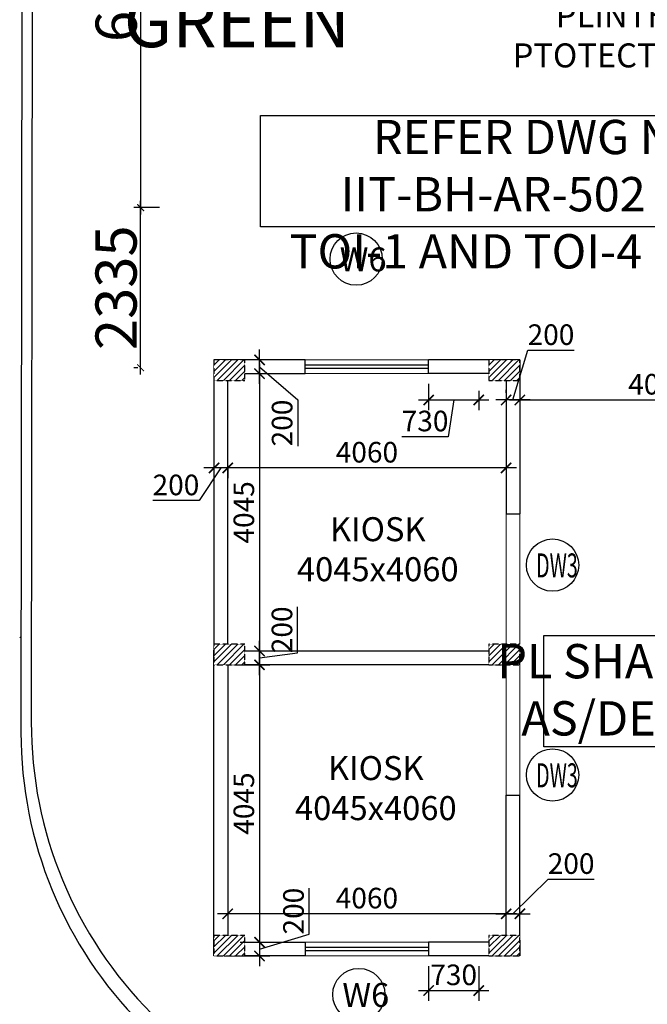
# Model space of a CAD drawing. Units: millimetres. Extents: x -22835 to 702530, y -91773 to 1289756.
# Drawn here: x 141781 to 150933, y -1131 to 13224 of the extents above; entities that cross this region are included whole.
import ezdxf

# ---------------------------------------------------------------- set-up
doc = ezdxf.new("R2010")
doc.units = ezdxf.units.MM
doc.header["$PDMODE"] = 35
doc.header["$PDSIZE"] = -20
doc.linetypes.add('DASHED2', pattern=[0.375, 0.25, -0.125])
doc.layers.get('0').update_dxf_attribs({"linetype": 'CONTINUOUS'})
doc.layers.get('Defpoints').update_dxf_attribs({"linetype": 'CONTINUOUS'})
for name, color, linetype, lineweight in [('A- Window cill', 1, 'CONTINUOUS', 9), ('A-Misc_3', 8, 'CONTINUOUS', 9), ('S-COL', 6, 'DASHED2', 30)]:
    doc.layers.add(name, color=color, linetype=linetype, lineweight=lineweight)
for name, color, linetype in [('Dim', 4, 'CONTINUOUS'), ('Door window tag', 4, 'CONTINUOUS'), ('Grid dim 1', 4, 'CONTINUOUS'), ('Hatch-1', 8, 'CONTINUOUS'), ('ROAD TEXT', 4, 'CONTINUOUS'), ('Text', 4, 'CONTINUOUS'), ('Wall', 7, 'CONTINUOUS'), ('Window cill', 1, 'CONTINUOUS'), ('Window glass', 3, 'CONTINUOUS')]:
    doc.layers.add(name, color=color, linetype=linetype)
doc.layers.add('Road', color=7, linetype='CONTINUOUS', true_color=0xffbf7f)
doc.styles.add('Scale L 200', font='swisscl.ttf', dxfattribs={"width": 0.8, "height": 500})
doc.styles.add('Scale L 300', font='swisscl.ttf', dxfattribs={"width": 0.8, "height": 750})
doc.styles.add('Scale M 100', font='swisscl.ttf', dxfattribs={"height": 200})
doc.styles.add('Scale M 150', font='swisscl.ttf', dxfattribs={"height": 300})
doc.styles.add('Scale M 300', font='swisscl.ttf', dxfattribs={"height": 600})
doc.dimstyles.new('Scale 100', dxfattribs={"dimtxt": 200, "dimasz": 100, "dimexe": 100, "dimexo": 100, "dimgap": 50, "dimtad": 1, "dimdec": 0, "dimzin": 0, "dimdsep": 46, "dimtxsty": 'Scale M 100', "dimblk": 'ARCHTICK', "dimcen": 0, "dimdle": 100, "dimclrd": 256, "dimclre": 256, "dimclrt": 256, "dimadec": 0, "dimazin": 0, "dimtfac": 1, "dimtdec": 0, "dimtofl": 0, "dimtmove": 1, "dimatfit": 3, "dimfxl": 0.18, "dimtolj": 1, "dimtzin": 0, "dimarcsym": 0})
doc.dimstyles.new('Scale 150', dxfattribs={"dimtxt": 300, "dimasz": 150, "dimexe": 150, "dimexo": 150, "dimgap": 75, "dimtad": 1, "dimdec": 0, "dimzin": 0, "dimdsep": 46, "dimtxsty": 'Scale M 150', "dimblk": 'ARCHTICK', "dimcen": 0, "dimdle": 150, "dimclrd": 256, "dimclre": 256, "dimclrt": 256, "dimadec": 0, "dimazin": 0, "dimtfac": 1, "dimtdec": 0, "dimtofl": 0, "dimtmove": 1, "dimatfit": 3, "dimfxl": 0.18, "dimtolj": 1, "dimtzin": 0, "dimarcsym": 0})

# ---------------------------------------------------------------- blocks, each defined once
blk = doc.blocks.new('_ArchTick')
at = {"color": 0, "linetype": 'ByBlock', "const_width": 0.15}
blk.add_lwpolyline([(-0.5, -0.5), (0.5, 0.5)], dxfattribs=at)
blk = doc.blocks.new('*D193')
at = {"layer": 'Defpoints', "color": 0, "linetype": 'Continuous', "ltscale": 30, "transparency": 16777216}
for p in [(149074, 8078, 0), (153144, 8078, 0), (153144, 7680)]:
    blk.add_point(p, dxfattribs=at)
at = {"layer": 'Dim', "linetype": 'Continuous', "lineweight": -2, "ltscale": 30, "transparency": 16777216}
for p, q in [((149074, 7928), (149074, 7530)), ((153144, 7928), (153144, 7530)), ((148924, 7680), (153294, 7680))]:
    blk.add_line(p, q, dxfattribs=at)
at = {"layer": 'Dim', "linetype": 'Continuous', "lineweight": -2, "ltscale": 30, "transparency": 16777216, "xscale": 150, "yscale": 150, "zscale": 150, "rotation": 180}
blk.add_blockref('_ArchTick', (149074, 7680), dxfattribs=at)
at = {"layer": 'Dim', "linetype": 'Continuous', "lineweight": -2, "ltscale": 30, "transparency": 16777216, "xscale": 150, "yscale": 150, "zscale": 150}
blk.add_blockref('_ArchTick', (153144, 7680), dxfattribs=at)
at = {"layer": 'Dim', "linetype": 'Continuous', "ltscale": 30, "transparency": 16777216, "insert": (151109, 7909), "char_height": 300, "attachment_point": 5, "style": 'Scale M 150'}
blk.add_mtext('\\A1;4070', dxfattribs=at)
blk = doc.blocks.new('*D194')
at = {"layer": 'Defpoints', "color": 0, "linetype": 'Continuous', "ltscale": 30, "transparency": 16777216}
for p in [(148874, 7680), (148874, 7634, 0), (149074, 7680)]:
    blk.add_point(p, dxfattribs=at)
at = {"layer": 'Dim', "linetype": 'Continuous', "lineweight": -2, "ltscale": 30, "transparency": 16777216}
for p, q in [((148974, 7680), (149191, 8404)), ((149191, 8404), (149865, 8404)), ((148874, 7784), (148874, 7830)), ((149224, 7680), (148724, 7680))]:
    blk.add_line(p, q, dxfattribs=at)
at = {"layer": 'Dim', "linetype": 'Continuous', "lineweight": -2, "ltscale": 30, "transparency": 16777216, "xscale": 150, "yscale": 150, "zscale": 150, "rotation": 180}
blk.add_blockref('_ArchTick', (148874, 7680), dxfattribs=at)
at = {"layer": 'Dim', "linetype": 'Continuous', "lineweight": -2, "ltscale": 30, "transparency": 16777216, "xscale": 150, "yscale": 150, "zscale": 150}
blk.add_blockref('_ArchTick', (149074, 7680), dxfattribs=at)
at = {"layer": 'Dim', "linetype": 'Continuous', "ltscale": 30, "transparency": 16777216, "insert": (149528, 8632), "char_height": 300, "attachment_point": 5, "style": 'Scale M 150'}
blk.add_mtext('\\A1;200', dxfattribs=at)
blk = doc.blocks.new('*D195')
at = {"layer": 'Defpoints', "color": 0, "linetype": 'Continuous', "ltscale": 30, "transparency": 16777216}
for p in [(144814, 6868, 0), (148874, 6822, 0), (144814, 6689)]:
    blk.add_point(p, dxfattribs=at)
at = {"layer": 'Dim', "linetype": 'Continuous', "lineweight": -2, "ltscale": 30, "transparency": 16777216}
for p, q in [((149024, 6689), (144664, 6689)), ((144814, 6718), (144814, 6539)), ((148874, 6672), (148874, 6539))]:
    blk.add_line(p, q, dxfattribs=at)
at = {"layer": 'Dim', "linetype": 'Continuous', "lineweight": -2, "ltscale": 30, "transparency": 16777216, "xscale": 150, "yscale": 150, "zscale": 150, "rotation": 180}
blk.add_blockref('_ArchTick', (144814, 6689), dxfattribs=at)
at = {"layer": 'Dim', "linetype": 'Continuous', "lineweight": -2, "ltscale": 30, "transparency": 16777216, "xscale": 150, "yscale": 150, "zscale": 150}
blk.add_blockref('_ArchTick', (148874, 6689), dxfattribs=at)
at = {"layer": 'Dim', "linetype": 'Continuous', "ltscale": 30, "transparency": 16777216, "insert": (146844, 6918), "char_height": 300, "attachment_point": 5, "style": 'Scale M 150'}
blk.add_mtext('\\A1;4060', dxfattribs=at)
blk = doc.blocks.new('*D196')
at = {"layer": 'Defpoints', "color": 0, "linetype": 'Continuous', "ltscale": 30, "transparency": 16777216}
for p in [(144614, 6868, 0), (144814, 6868, 0), (144614, 6689)]:
    blk.add_point(p, dxfattribs=at)
at = {"layer": 'Dim', "linetype": 'Continuous', "lineweight": -2, "ltscale": 30, "transparency": 16777216}
for p, q in [((144714, 6689), (144396, 6212)), ((144964, 6689), (144464, 6689)), ((144614, 6718), (144614, 6539)), ((144814, 6718), (144814, 6539)), ((144396, 6212), (143722, 6212))]:
    blk.add_line(p, q, dxfattribs=at)
at = {"layer": 'Dim', "linetype": 'Continuous', "lineweight": -2, "ltscale": 30, "transparency": 16777216, "xscale": 150, "yscale": 150, "zscale": 150, "rotation": 180}
blk.add_blockref('_ArchTick', (144614, 6689), dxfattribs=at)
at = {"layer": 'Dim', "linetype": 'Continuous', "lineweight": -2, "ltscale": 30, "transparency": 16777216, "xscale": 150, "yscale": 150, "zscale": 150}
blk.add_blockref('_ArchTick', (144814, 6689), dxfattribs=at)
at = {"layer": 'Dim', "linetype": 'Continuous', "ltscale": 30, "transparency": 16777216, "insert": (144059, 6441), "char_height": 300, "attachment_point": 5, "style": 'Scale M 150'}
blk.add_mtext('\\A1;200', dxfattribs=at)
blk = doc.blocks.new('*D197')
at = {"layer": 'Defpoints', "color": 0, "linetype": 'Continuous', "ltscale": 30, "transparency": 16777216}
for p in [(145278, 8064, 0), (145278, 4019), (145344, 4019, 0)]:
    blk.add_point(p, dxfattribs=at)
at = {"layer": 'Dim', "linetype": 'Continuous', "lineweight": -2, "ltscale": 30, "transparency": 16777216}
for p, q in [((145278, 8214), (145278, 3869)), ((145194, 4019), (145128, 4019))]:
    blk.add_line(p, q, dxfattribs=at)
at = {"layer": 'Dim', "linetype": 'Continuous', "lineweight": -2, "ltscale": 30, "transparency": 16777216, "xscale": 150, "yscale": 150, "zscale": 150}
for p, rotation in [((145278, 8064), 90), ((145278, 4019), 270)]:
    blk.add_blockref('_ArchTick', p, dxfattribs=dict(at, rotation=rotation))
at = {"layer": 'Dim', "linetype": 'Continuous', "ltscale": 30, "transparency": 16777216, "insert": (145049, 6041), "char_height": 300, "attachment_point": 5, "rotation": 90, "style": 'Scale M 150'}
blk.add_mtext('\\A1;4045', dxfattribs=at)
blk = doc.blocks.new('*D198')
at = {"layer": 'Defpoints', "color": 0, "linetype": 'Continuous', "ltscale": 30, "transparency": 16777216}
for p in [(144844, 3819, 0), (144844, -226, 0), (145278, -226)]:
    blk.add_point(p, dxfattribs=at)
at = {"layer": 'Dim', "linetype": 'Continuous', "lineweight": -2, "ltscale": 30, "transparency": 16777216}
for p, q in [((145278, 3969), (145278, -376)), ((144994, 3819), (145428, 3819)), ((144994, -226), (145428, -226))]:
    blk.add_line(p, q, dxfattribs=at)
at = {"layer": 'Dim', "linetype": 'Continuous', "lineweight": -2, "ltscale": 30, "transparency": 16777216, "xscale": 150, "yscale": 150, "zscale": 150}
for p, rotation in [((145278, 3819), 90), ((145278, -226), 270)]:
    blk.add_blockref('_ArchTick', p, dxfattribs=dict(at, rotation=rotation))
at = {"layer": 'Dim', "linetype": 'Continuous', "ltscale": 30, "transparency": 16777216, "insert": (145049, 1796), "char_height": 300, "attachment_point": 5, "rotation": 90, "style": 'Scale M 150'}
blk.add_mtext('\\A1;4045', dxfattribs=at)
blk = doc.blocks.new('*D463')
at = {"layer": 'Defpoints', "color": 0, "linetype": 'Continuous', "ltscale": 30, "transparency": 16777216}
for p in [(144814, 189, 0), (144814, 189), (148874, 189, 0)]:
    blk.add_point(p, dxfattribs=at)
at = {"layer": 'Dim', "linetype": 'Continuous', "lineweight": -2, "ltscale": 30, "transparency": 16777216}
blk.add_line((149024, 189), (144664, 189), dxfattribs=at)
at = {"layer": 'Dim', "linetype": 'Continuous', "lineweight": -2, "ltscale": 30, "transparency": 16777216, "xscale": 150, "yscale": 150, "zscale": 150}
for p, rotation in [((144814, 189), 179.9999999518032), ((148874, 189), 359.9999999518033)]:
    blk.add_blockref('_ArchTick', p, dxfattribs=dict(at, rotation=rotation))
at = {"layer": 'Dim', "linetype": 'Continuous', "ltscale": 30, "transparency": 16777216, "insert": (146844, 418), "char_height": 300, "attachment_point": 5, "rotation": 360, "style": 'Scale M 150'}
blk.add_mtext('\\A1;4060', dxfattribs=at)
blk = doc.blocks.new('*D464')
at = {"layer": 'Defpoints', "color": 0, "linetype": 'Continuous', "ltscale": 30, "transparency": 16777216}
for p in [(148874, 189), (149074, 189, 0), (149074, 189)]:
    blk.add_point(p, dxfattribs=at)
at = {"layer": 'Dim', "linetype": 'Continuous', "lineweight": -2, "ltscale": 30, "transparency": 16777216}
for p, q in [((148974, 189), (149485, 693)), ((149485, 693), (150159, 693)), ((148724, 189), (149224, 189)), ((148874, 39), (148874, 39))]:
    blk.add_line(p, q, dxfattribs=at)
at = {"layer": 'Dim', "linetype": 'Continuous', "lineweight": -2, "ltscale": 30, "transparency": 16777216, "xscale": 150, "yscale": 150, "zscale": 150, "rotation": 180}
blk.add_blockref('_ArchTick', (148874, 189), dxfattribs=at)
at = {"layer": 'Dim', "linetype": 'Continuous', "lineweight": -2, "ltscale": 30, "transparency": 16777216, "xscale": 150, "yscale": 150, "zscale": 150}
blk.add_blockref('_ArchTick', (149074, 189), dxfattribs=at)
at = {"layer": 'Dim', "linetype": 'Continuous', "ltscale": 30, "transparency": 16777216, "insert": (149822, 921), "char_height": 300, "attachment_point": 5, "style": 'Scale M 150'}
blk.add_mtext('\\A1;200', dxfattribs=at)
blk = doc.blocks.new('*D483')
at = {"layer": 'Defpoints', "color": 0, "linetype": 'Continuous', "ltscale": 30, "transparency": 16777216}
for p in [(147744, 8064, 0), (148474, 7964, 0), (148474, 7680)]:
    blk.add_point(p, dxfattribs=at)
at = {"layer": 'Dim', "linetype": 'Continuous', "lineweight": -2, "ltscale": 30, "transparency": 16777216}
for p, q in [((147744, 7914), (147744, 7530)), ((148474, 7814), (148474, 7530)), ((147594, 7680), (148624, 7680)), ((148109, 7680), (148028, 7144)), ((148028, 7144), (147355, 7144))]:
    blk.add_line(p, q, dxfattribs=at)
at = {"layer": 'Dim', "linetype": 'Continuous', "lineweight": -2, "ltscale": 30, "transparency": 16777216, "xscale": 150, "yscale": 150, "zscale": 150, "rotation": 180}
blk.add_blockref('_ArchTick', (147744, 7680), dxfattribs=at)
at = {"layer": 'Dim', "linetype": 'Continuous', "lineweight": -2, "ltscale": 30, "transparency": 16777216, "xscale": 150, "yscale": 150, "zscale": 150}
blk.add_blockref('_ArchTick', (148474, 7680), dxfattribs=at)
at = {"layer": 'Dim', "linetype": 'Continuous', "ltscale": 30, "transparency": 16777216, "insert": (147692, 7373), "char_height": 300, "attachment_point": 5, "style": 'Scale M 150'}
blk.add_mtext('\\A1;730', dxfattribs=at)
blk = doc.blocks.new('*D484')
at = {"layer": 'Defpoints', "color": 0, "linetype": 'Continuous', "ltscale": 30, "transparency": 16777216}
for p in [(147744, -426, 0), (148474, -426, 0), (148474, -930)]:
    blk.add_point(p, dxfattribs=at)
at = {"layer": 'Dim', "linetype": 'Continuous', "lineweight": -2, "ltscale": 30, "transparency": 16777216}
for p, q in [((147744, -576), (147744, -1080)), ((148474, -576), (148474, -1080)), ((147594, -930), (148624, -930))]:
    blk.add_line(p, q, dxfattribs=at)
at = {"layer": 'Dim', "linetype": 'Continuous', "lineweight": -2, "ltscale": 30, "transparency": 16777216, "xscale": 150, "yscale": 150, "zscale": 150, "rotation": 180}
blk.add_blockref('_ArchTick', (147744, -930), dxfattribs=at)
at = {"layer": 'Dim', "linetype": 'Continuous', "lineweight": -2, "ltscale": 30, "transparency": 16777216, "xscale": 150, "yscale": 150, "zscale": 150}
blk.add_blockref('_ArchTick', (148474, -930), dxfattribs=at)
at = {"layer": 'Dim', "linetype": 'Continuous', "ltscale": 30, "transparency": 16777216, "insert": (148109, -701), "char_height": 300, "attachment_point": 5, "style": 'Scale M 150'}
blk.add_mtext('\\A1;730', dxfattribs=at)
blk = doc.blocks.new('*D726')
at = {"layer": 'Defpoints', "color": 0, "linetype": 'Continuous', "ltscale": 30, "transparency": 16777216}
for p in [(143921, 17129, 0), (143544, 10484), (143921, 10484, 0)]:
    blk.add_point(p, dxfattribs=at)
at = {"layer": 'Grid dim 1', "linetype": 'Continuous', "lineweight": -2, "ltscale": 30, "transparency": 16777216}
for p, q in [((143544, 17229), (143544, 10384)), ((143821, 17129), (143444, 17129)), ((143821, 10484), (143444, 10484))]:
    blk.add_line(p, q, dxfattribs=at)
at = {"layer": 'Grid dim 1', "linetype": 'Continuous', "lineweight": -2, "ltscale": 30, "transparency": 16777216, "xscale": 100, "yscale": 100, "zscale": 100}
for p, rotation in [((143544, 17129), 90), ((143544, 10484), 270)]:
    blk.add_blockref('_ArchTick', p, dxfattribs=dict(at, rotation=rotation))
at = {"layer": 'Grid dim 1', "linetype": 'Continuous', "ltscale": 30, "transparency": 16777216, "insert": (143187, 13807), "char_height": 600, "attachment_point": 5, "rotation": 90, "style": 'Scale M 300'}
blk.add_mtext('\\A1;6645', dxfattribs=at)
blk = doc.blocks.new('*D727')
at = {"layer": 'Defpoints', "color": 0, "linetype": 'Continuous', "ltscale": 30, "transparency": 16777216}
for p in [(143544, 10484), (143544, 10484), (143603, 8149)]:
    blk.add_point(p, dxfattribs=at)
at = {"layer": 'Grid dim 1', "linetype": 'Continuous', "lineweight": -2, "ltscale": 30, "transparency": 16777216}
for p, q in [((143544, 8049), (143544, 10584)), ((143503, 8149), (143444, 8149))]:
    blk.add_line(p, q, dxfattribs=at)
at = {"layer": 'Grid dim 1', "linetype": 'Continuous', "lineweight": -2, "ltscale": 30, "transparency": 16777216, "xscale": 100, "yscale": 100, "zscale": 100}
for p, rotation in [((143544, 10484), 90), ((143544, 8149), 270)]:
    blk.add_blockref('_ArchTick', p, dxfattribs=dict(at, rotation=rotation))
at = {"layer": 'Grid dim 1', "linetype": 'Continuous', "ltscale": 30, "transparency": 16777216, "insert": (143186, 9316), "char_height": 600, "attachment_point": 5, "rotation": 90, "style": 'Scale M 300'}
blk.add_mtext('\\A1;2335', dxfattribs=at)
blk = doc.blocks.new('col as layout')
at = {"color": 200}
for points in [[(779801, 6964), (780251, 6964), (780251, 7264), (779801, 7264)], [(783811, 6964), (784261, 6964), (784261, 7264), (783811, 7264)], [(779801, 2819), (780251, 2819), (780251, 3119), (779801, 3119)], [(783811, 2819), (784261, 2819), (784261, 3119), (783811, 3119)], [(779801, -1426), (780251, -1426), (780251, -1126), (779801, -1126)], [(783811, -1426), (784261, -1426), (784261, -1126), (783811, -1126)]]:
    blk.add_wipeout(points, dxfattribs=at).translate(0, 0, 0).dxf.layer = 'S-COL'
at = {"layer": 'Hatch-1', "linetype": 'Continuous'}
h = blk.add_hatch(dxfattribs=at)
h.set_pattern_fill('ANSI31', color=256, scale=20, style=0)
h.set_pattern_definition([(45, (-4010.06, 4145), (-44.9012806, 44.9012806), [])])
h.paths.add_polyline_path([(779801, 7264), (779801, 6964), (780251, 6964), (780251, 7264)])
h = blk.add_hatch(dxfattribs=at)
h.set_pattern_fill('ANSI31', color=256, scale=20, style=0)
h.set_pattern_definition([(45, (2e-06, 4145), (-44.9012806, 44.9012806), [])])
h.paths.add_polyline_path([(783811, 7264), (783811, 6964), (784261, 6964), (784261, 7264)])
h = blk.add_hatch(dxfattribs=at)
h.set_pattern_fill('ANSI31', color=256, scale=20, style=0)
h.set_pattern_definition([(45, (-4010.06, 0), (-44.9012806, 44.9012806), [])])
h.paths.add_polyline_path([(779801, 3119), (779801, 2819), (780251, 2819), (780251, 3119)])
h = blk.add_hatch(dxfattribs=at)
h.set_pattern_fill('ANSI31', color=256, scale=20, angle=-1e-14, style=0)
h.paths.add_polyline_path([(783811, 3119), (783811, 2819), (784261, 2819), (784261, 3119)])
h = blk.add_hatch(dxfattribs=at)
h.set_pattern_fill('ANSI31', color=256, scale=20, style=0)
h.set_pattern_definition([(45, (-4010.06, -4245), (-44.9012806, 44.9012806), [])])
h.paths.add_polyline_path([(779801, -1126), (779801, -1426), (780251, -1426), (780251, -1126)])
h = blk.add_hatch(dxfattribs=at)
h.set_pattern_fill('ANSI31', color=256, scale=20, style=0)
h.set_pattern_definition([(45, (0, -4245), (-44.9012806, 44.9012806), [])])
h.paths.add_polyline_path([(783811, -1126), (783811, -1426), (784261, -1426), (784261, -1126)])
at = {"layer": 'S-COL', "color": 200, "elevation": 0}
for points in [[(779801, 7264), (779801, 6964), (780251, 6964), (780251, 7264)], [(783811, 7264), (783811, 6964), (784261, 6964), (784261, 7264)], [(779801, 3119), (779801, 2819), (780251, 2819), (780251, 3119)], [(783811, 3119), (783811, 2819), (784261, 2819), (784261, 3119)], [(779801, -1126), (779801, -1426), (780251, -1426), (780251, -1126)], [(783811, -1126), (783811, -1426), (784261, -1426), (784261, -1126)]]:
    blk.add_lwpolyline(points, close=True, dxfattribs=at)
blk = doc.blocks.new('*D858')
at = {"layer": 'Defpoints', "color": 0, "linetype": 'Continuous', "ltscale": 30, "transparency": 16777216}
for p in [(145278, 8264, 0), (145278, 8264), (145278, 8064)]:
    blk.add_point(p, dxfattribs=at)
at = {"layer": 'Dim', "linetype": 'Continuous', "lineweight": -2, "ltscale": 30, "transparency": 16777216}
for p, q in [((145278, 7914), (145278, 8414)), ((145278, 8164), (145836, 7681)), ((145428, 8064), (145428, 8064)), ((145836, 7681), (145836, 7007))]:
    blk.add_line(p, q, dxfattribs=at)
at = {"layer": 'Dim', "linetype": 'Continuous', "lineweight": -2, "ltscale": 30, "transparency": 16777216, "xscale": 150, "yscale": 150, "zscale": 150}
for p, rotation in [((145278, 8264), 90), ((145278, 8064), 270)]:
    blk.add_blockref('_ArchTick', p, dxfattribs=dict(at, rotation=rotation))
at = {"layer": 'Dim', "linetype": 'Continuous', "ltscale": 30, "transparency": 16777216, "insert": (145607, 7344), "char_height": 300, "attachment_point": 5, "rotation": 90, "style": 'Scale M 150'}
blk.add_mtext('\\A1;200', dxfattribs=at)
blk = doc.blocks.new('*D859')
at = {"layer": 'Defpoints', "color": 0, "linetype": 'Continuous', "ltscale": 30, "transparency": 16777216}
for p in [(145278, 4019), (145278, 4019), (145278, 3819)]:
    blk.add_point(p, dxfattribs=at)
at = {"layer": 'Dim', "linetype": 'Continuous', "lineweight": -2, "ltscale": 30, "transparency": 16777216}
for p, q in [((145833, 3993), (145833, 4666)), ((145278, 3669), (145278, 4169)), ((145278, 3919), (145833, 3993)), ((145128, 3819), (145128, 3819))]:
    blk.add_line(p, q, dxfattribs=at)
at = {"layer": 'Dim', "linetype": 'Continuous', "lineweight": -2, "ltscale": 30, "transparency": 16777216, "xscale": 150, "yscale": 150, "zscale": 150}
for p, rotation in [((145278, 4019), 90), ((145278, 3819), 270)]:
    blk.add_blockref('_ArchTick', p, dxfattribs=dict(at, rotation=rotation))
at = {"layer": 'Dim', "linetype": 'Continuous', "ltscale": 30, "transparency": 16777216, "insert": (145605, 4329), "char_height": 300, "attachment_point": 5, "rotation": 90, "style": 'Scale M 150'}
blk.add_mtext('\\A1;200', dxfattribs=at)
blk = doc.blocks.new('*D860')
at = {"layer": 'Defpoints', "color": 0, "linetype": 'Continuous', "ltscale": 30, "transparency": 16777216}
for p in [(144844, -226, 0), (144614, -426, 0), (145278, -426)]:
    blk.add_point(p, dxfattribs=at)
at = {"layer": 'Dim', "linetype": 'Continuous', "lineweight": -2, "ltscale": 30, "transparency": 16777216}
for p, q in [((146001, -109), (146001, 565)), ((145278, -76), (145278, -576)), ((145278, -326), (146001, -109)), ((144994, -226), (145428, -226)), ((144764, -426), (145428, -426))]:
    blk.add_line(p, q, dxfattribs=at)
at = {"layer": 'Dim', "linetype": 'Continuous', "lineweight": -2, "ltscale": 30, "transparency": 16777216, "xscale": 150, "yscale": 150, "zscale": 150}
for p, rotation in [((145278, -226), 90), ((145278, -426), 270)]:
    blk.add_blockref('_ArchTick', p, dxfattribs=dict(at, rotation=rotation))
at = {"layer": 'Dim', "linetype": 'Continuous', "ltscale": 30, "transparency": 16777216, "insert": (145773, 228), "char_height": 300, "attachment_point": 5, "rotation": 90, "style": 'Scale M 150'}
blk.add_mtext('\\A1;200', dxfattribs=at)
blk = doc.blocks.new('TAG')
at = {"layer": 'Door window tag'}
blk.add_circle((243470, 41820), 381, dxfattribs=at)
at = {"layer": 'Door window tag', "style": 'Scale M 100'}
blk.add_attdef('W3', (243230, 41983), '', height=300, dxfattribs=at)

msp = doc.modelspace()

# ---------------------------------------------------------------- linework, layer by layer
at = {"layer": 'A- Window cill'}
for p, q in [((147743.5, 8263.9, 0), (145943.5, 8263.9, 0)), ((147743.5, 8063.9, 0), (145943.5, 8063.9, 0)), ((148873.2, 6018.9, 0), (148873.7, 4118.9, 0)), ((149073.2, 6018.9), (149073.7, 4118.9, 0)), ((149073.1, 1918.9, 0), (149073.8, 3968.9, 0)), ((148873.1, 1918.9, 0), (148873.7, 3818.9, 0)), ((147743.5, -226.1, 0), (145943.5, -226.1, 0)), ((147743.5, -426.1, 0), (145943.5, -426.1, 0))]:
    msp.add_line(p, q, dxfattribs=at)
at = {"layer": 'A-Misc_3', "ltscale": 100, "elevation": 0}
msp.add_lwpolyline([(141800.9, 4209.5), (141780.5, 4220.7)], dxfattribs=at)
at = {"layer": 'Road'}
for p, q in [((141905.7, 87873.4, 0), (141799.2, 2831.7, 0)), ((142055.7, 87873.3, 0), (141949.4, 2981.7, 0))]:
    msp.add_line(p, q, dxfattribs=at)
at = {"layer": 'Road', "extrusion": (-1.32797e-08, 1.26463e-09, 1)}
msp.add_arc((147949.4, 2975.1, 0), 6000, 179.93633, 270, dxfattribs=at)
at = {"layer": 'Road'}
msp.add_arc((147799.2, 2825.1, 0), 6000, 179.93633, 270, dxfattribs=at)
at = {"layer": 'Text', "ltscale": 100, "elevation": 0}
msp.add_lwpolyline([(145293, 11829.3), (151756.6, 11829.3), (151756.6, 10206.4), (145293, 10206.4)], close=True, dxfattribs=at)
at = {"layer": 'Wall'}
for p, q in [((145943.5, 8063.9, 0), (145943.5, 8263.9, 0)), ((147743.5, 8063.9, 0), (147743.5, 8263.9, 0)), ((149073.5, 8263.9, 0), (147743.5, 8263.9, 0)), ((149073.6, 8263.9, 0), (149073.6, 6018.9, 0)), ((144813.5, 4018.9, 0), (144813.5, 8063.9, 0)), ((144813.5, 8063.9, 0), (145943.5, 8063.9, 0)), ((148873.6, 8063.9, 0), (147743.5, 8063.9, 0)), ((148873.6, 8063.9, 0), (148873.6, 6018.9, 0)), ((148873.6, 6018.9), (149073.8, 6018.9)), ((148873.7, 4018.9, 0), (144813.5, 4018.9, 0)), ((148873.5, 3818.9, 0), (144813.5, 3818.9, 0)), ((144813.5, 3818.9, 0), (144813.5, -226.1, 0)), ((148873.5, 1918.9, 0), (149073.8, 1918.9, 0)), ((148873.6, -226.1, 0), (148873.5, 1918.9, 0)), ((149073.6, -426.1, 0), (149073.5, 1918.9, 0)), ((144813.5, -226.1, 0), (145943.5, -226.1, 0)), ((145943.5, -226.1, 0), (145943.5, -426.1, 0)), ((148873.6, -226.1, 0), (147743.5, -226.1, 0)), ((147743.5, -226.1, 0), (147743.5, -426.1, 0)), ((149073.5, -196.1, 0), (149073, -196.1, 0))]:
    msp.add_line(p, q, dxfattribs=at)
at = {"layer": 'Wall', "elevation": 0}
for points in [[(145943.5, 8263.9), (144613.5, 8263.9), (144613.5, 3803.9)], [(144613.5, 3803.9), (144613.5, 4033.9)], [(145943.5, -426.1), (144613.5, -426.1), (144613.5, 4033.9)], [(149073.5, -196.1), (149073.5, -426.1), (147743.5, -426.1)]]:
    msp.add_lwpolyline(points, dxfattribs=at)
at = {"layer": 'Window glass', "ltscale": 100}
for p, q in [((147743.5, 8186.9, 0), (145943.5, 8186.9, 0)), ((147743.5, 8140.9, 0), (145943.5, 8140.9, 0)), ((147743.5, -303.1, 0), (145943.5, -303.1, 0)), ((147743.5, -349.1, 0), (145943.5, -349.1, 0))]:
    msp.add_line(p, q, dxfattribs=at)

# ---------------------------------------------------------------- texts
at = {"layer": 'ROAD TEXT', "insert": (144948.1, 13573.1, 0), "char_height": 750, "width": 13519.996, "attachment_point": 2, "style": 'Scale L 300'}
msp.add_mtext('GREEN  ', dxfattribs=at)
at = {"layer": 'Text', "char_height": 350, "style": 'Scale M 100'}
for s, insert, width, attachment_point in [('900 MM \\PWIDE PLINTH PTOTECTION', (150438.8, 12418.8, 0), 2483.67, 8), ('KIOSK \\P4045x4060', (147002.1, 5970.9, 0), 9019.992, 2), ('KIOSK \\P4045x4060', (146973.6, 2487.8, 0), 9019.992, 2)]:
    msp.add_mtext(s, dxfattribs=dict(at, insert=insert, width=width, attachment_point=attachment_point))
at = {"layer": 'Text', "ltscale": 100, "insert": (149495.6, 11763.5, 0), "char_height": 500, "width": 8095.243, "attachment_point": 2, "style": 'Scale L 200'}
msp.add_mtext('REFER DWG NO- IIT-BH-AR-502\\P  FOR  TOI-1 AND TOI-4 DETAIL', dxfattribs=at)

# ---------------------------------------------------------------- dimensions: what is measured, and where the dimension line sits
at = {"layer": 'Dim', "linetype": 'Continuous', "ltscale": 30}
dim = msp.add_linear_dim(base=(148473.6, 7680.3, 0), p1=(147743.5, 8063.9, 0), p2=(148473.6, 7963.9, 0), dimstyle='Scale 150', dxfattribs=at)
dim.commit()
dim.dimension.update_dxf_attribs({"geometry": '*D483', "text_midpoint": (147952.7, 7143.8, 0), "dimtype": 160})
dim = msp.add_linear_dim(base=(145277.8, -426.1, 0), p1=(144843.5, -226.1, 0), p2=(144613.5, -426.1, 0), angle=90, dimstyle='Scale 150', dxfattribs=at)
dim.commit()
dim.dimension.update_dxf_attribs({"geometry": '*D860', "text_midpoint": (145772.6, -34.1, 0)})
dim = msp.add_linear_dim(base=(148473.6, -930, 0), p1=(147743.5, -426.1, 0), p2=(148473.6, -426.1, 0), dimstyle='Scale 150', dxfattribs=at)
dim.commit()
dim.dimension.update_dxf_attribs({"geometry": '*D484', "text_midpoint": (148108.6, -701.2, 0)})
at = {"layer": 'Grid dim 1', "linetype": 'Continuous', "ltscale": 30}
for base, p1, p2, picture, middle in [((143543.7741, 10483.8963, -0.0004), (143921.4021, 17129.394, -0.0005), (143921.4021, 10483.8963, -0.0005), '*D726', (143186.5002, 13806.6451, -0.0004)), ((143543.8, 10483.9, 0), (143603.3, 8148.9, 0), (143543.8, 10483.9, 0), '*D727', (143186.1, 9316.4, 0))]:
    dim = msp.add_linear_dim(base=base, p1=p1, p2=p2, angle=90, dimstyle='Scale 100', override={"dimtxsty": 'Scale M 300', "dimarcsym": 1}, dxfattribs=at)
    dim.commit()
    dim.dimension.update_dxf_attribs({"geometry": picture, "text_midpoint": middle})

# ---------------------------------------------------------------- next in the draw order: block references
at = {"layer": 'Window cill'}
msp.add_blockref('col as layout', (-635187.3, 1000, 0), dxfattribs=at)

# ---------------------------------------------------------------- next in the draw order: linework, layer by layer
at = {"layer": 'Text', "ltscale": 100, "elevation": 0}
msp.add_lwpolyline([(149422.7, 4246.5), (152110, 4246.5), (152110, 2623.6), (149422.7, 2623.6)], close=True, dxfattribs=at)

# ---------------------------------------------------------------- next in the draw order: block references
at = {"layer": 'Door window tag'}
ref = msp.add_blockref('TAG', (-96783, -32086.5), dxfattribs=at)
ref.add_attrib('CO', 'W6', (146447, 9553.5), dxfattribs={"height": 350, "style": 'Scale M 100'})
ref = msp.add_blockref('TAG', (-93918.9, -36547.2, 0), dxfattribs=at)
ref.add_attrib('CO', 'DW3', (149311.1, 5092.8, 0), dxfattribs={"height": 350, "style": 'Scale M 100', "width": 0.6})
ref = msp.add_blockref('TAG', (-93918.9, -39607.2, 0), dxfattribs=at)
ref.add_attrib('CO', 'DW3', (149311.1, 2032.8, 0), dxfattribs={"height": 350, "style": 'Scale M 100', "width": 0.6})
ref = msp.add_blockref('TAG', (-96744.2, -42808.6, 0), dxfattribs=at)
ref.add_attrib('CO', 'W6', (146485.8, -1168.6, 0), dxfattribs={"height": 350, "style": 'Scale M 100'})

# ---------------------------------------------------------------- next in the draw order: texts
at = {"layer": 'Text', "ltscale": 100, "insert": (150773, 4121.6, 0), "char_height": 500, "width": 5634.784, "attachment_point": 2, "style": 'Scale L 200'}
msp.add_mtext('PL SHAFT-11\\PAS/DETAIL', dxfattribs=at)

# ---------------------------------------------------------------- next in the draw order: dimensions: what is measured, and where the dimension line sits
at = {"layer": 'Dim', "linetype": 'Continuous', "ltscale": 30}
for base, p1, p2, picture, middle in [((148873.6, 7680.3, 0), (149073.6, 7680.3, 0), (148873.6, 7633.9, 0), '*D194', (149265.6, 8632.3, 0)), ((153143.5, 7680.3, 0), (149073.6, 8078.1, 0), (153143.5, 8078.1, 0), '*D193', (151108.6, 7908.9, 0)), ((144813.5, 6689.1, 0), (148873.6, 6821.5, 0), (144813.5, 6867.9, 0), '*D195', (146843.6, 6917.8, 0))]:
    dim = msp.add_linear_dim(base=base, p1=p1, p2=p2, dimstyle='Scale 150', dxfattribs=at)
    dim.commit()
    dim.dimension.update_dxf_attribs({"geometry": picture, "text_midpoint": middle})
for base, p1, p2, angle, picture, middle in [((145277.8, 8263.9, 0), (145277.8, 8063.9, 0), (145277.8, 8263.9, 0), 90, '*D858', (145836, 7605.7, 0)), ((145277.8, 4018.9, 0), (145277.8, 3818.9, 0), (145277.8, 4018.9, 0), 90, '*D859', (145833.3, 4067.5, 0)), ((149073.6, 188.9, 0), (148873.6, 188.9, 0), (149073.6, 188.9, 0), 360, '*D464', (149559.9, 692.7, 0))]:
    dim = msp.add_linear_dim(base=base, p1=p1, p2=p2, angle=angle, dimstyle='Scale 150', dxfattribs=at)
    dim.commit()
    dim.dimension.update_dxf_attribs({"geometry": picture, "text_midpoint": middle, "dimtype": 161})
for base, p1, p2, picture, middle in [((145277.8, 4018.9, 0), (145277.8, 8063.9, 0), (145343.5, 4018.9, 0), '*D197', (145049.2, 6041.4, 0)), ((145277.8, -226.1, 0), (144843.5, 3818.9, 0), (144843.5, -226.1, 0), '*D198', (145049.2, 1796.4, 0))]:
    dim = msp.add_linear_dim(base=base, p1=p1, p2=p2, angle=90, dimstyle='Scale 150', dxfattribs=at)
    dim.commit()
    dim.dimension.update_dxf_attribs({"geometry": picture, "text_midpoint": middle})
dim = msp.add_linear_dim(base=(144613.5, 6689.1, 0), p1=(144813.5, 6867.9, 0), p2=(144613.5, 6867.9, 0), dimstyle='Scale 150', dxfattribs=at)
dim.commit()
dim.dimension.update_dxf_attribs({"geometry": '*D196', "text_midpoint": (144321.1, 6212.3, 0), "dimtype": 160})
dim = msp.add_aligned_dim(p1=(148873.6, 188.9, 0), p2=(144813.5, 188.9, 0), distance=0, dimstyle='Scale 150', dxfattribs=at)
dim.commit()
dim.dimension.update_dxf_attribs({"geometry": '*D463', "text_midpoint": (146843.6, 417.6, 0)})

doc.saveas('drawing.dxf')
